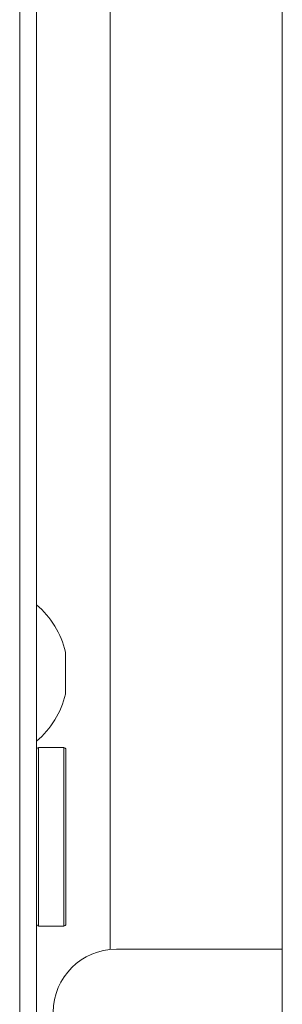
# Model space of a CAD drawing. Units: millimetres. Extents: x -39 to 249, y 47 to 295.
# Drawn here: x 114 to 114, y 119 to 121 of the extents above; entities that cross this region are included whole.
import ezdxf

# ---------------------------------------------------------------- set-up
doc = ezdxf.new("R2010")
doc.units = ezdxf.units.MM
doc.header["$MEASUREMENT"] = 0
doc.layers.add('レイヤー 2', color=7, linetype='Continuous', lineweight=0)

msp = doc.modelspace()

# ---------------------------------------------------------------- linework, layer by layer
at = {"layer": 'レイヤー 2', "color": 7, "lineweight": 9}
for p, q in [((113.6997, 138.5702), (113.6997, 118.6147)), ((113.7548, 119.4182), (113.7039, 119.4182)), ((113.7039, 119.0578), (113.7548, 119.0578)), ((114.1958, 119.0111), (113.8608, 119.0111))]:
    msp.add_line(p, q, dxfattribs=at)
for points in [[(113.6658, 118.6147), (113.6658, 118.6147), (113.6658, 138.5525), (113.6658, 138.5525)], [(114.1958, 133.1976), (114.1958, 133.1976), (114.1958, 118.0232), (114.1958, 118.0232)], [(113.8481, 124.5232), (113.8481, 124.5232), (113.8481, 119.0106), (113.8481, 119.0106)], [(113.7583, 119.6111), (113.7493, 119.6483), (113.7288, 119.6817), (113.6997, 119.7065)], [(113.6997, 119.4309), (113.7288, 119.4557), (113.7493, 119.4891), (113.7583, 119.5263)], [(113.7039, 119.4182), (113.7016, 119.4182), (113.6997, 119.4163), (113.6997, 119.4139)], [(113.7591, 119.4139), (113.7591, 119.4163), (113.7572, 119.4182), (113.7548, 119.4182)], [(113.6997, 119.062), (113.6997, 119.0597), (113.7016, 119.0578), (113.7039, 119.0578)], [(113.7548, 119.0578), (113.7572, 119.0578), (113.7591, 119.0597), (113.7591, 119.062)], [(113.8608, 119.0111), (113.7906, 119.0111), (113.7336, 118.9542), (113.7336, 118.8839)]]:
    msp.add_open_spline(points, degree=3, dxfattribs=at)
for points in [[(113.7583, 119.6111), (113.7583, 119.6111), (113.7583, 119.5987), (113.7583, 119.5987), (113.7583, 119.5987), (113.7583, 119.5687), (113.7583, 119.5687)], [(113.7583, 119.5687), (113.7583, 119.5687), (113.7583, 119.5387), (113.7583, 119.5387), (113.7583, 119.5387), (113.7583, 119.5263), (113.7583, 119.5263)], [(113.7039, 119.4182), (113.7039, 119.4182), (113.7039, 119.3654), (113.7039, 119.3654), (113.7039, 119.3654), (113.7039, 119.238), (113.7039, 119.238)], [(113.7548, 119.2389), (113.7548, 119.2389), (113.7548, 119.3657), (113.7548, 119.3657), (113.7548, 119.3657), (113.7548, 119.4182), (113.7548, 119.4182)], [(113.7591, 119.2389), (113.7591, 119.2389), (113.7591, 119.3627), (113.7591, 119.3627), (113.7591, 119.3627), (113.7591, 119.4139), (113.7591, 119.4139)], [(113.7039, 119.238), (113.7039, 119.238), (113.7039, 119.1105), (113.7039, 119.1105), (113.7039, 119.1105), (113.7039, 119.0578), (113.7039, 119.0578)], [(113.7548, 119.0578), (113.7548, 119.0578), (113.7548, 119.1109), (113.7548, 119.1109), (113.7548, 119.1109), (113.7548, 119.2389), (113.7548, 119.2389)], [(113.7591, 119.062), (113.7591, 119.062), (113.7591, 119.1139), (113.7591, 119.1139), (113.7591, 119.1139), (113.7591, 119.2389), (113.7591, 119.2389)]]:
    msp.add_open_spline(points, degree=3, knots=[0, 0, 0, 0, 1, 1, 1, 2, 2, 2, 2], dxfattribs=at)

doc.saveas('drawing.dxf')
